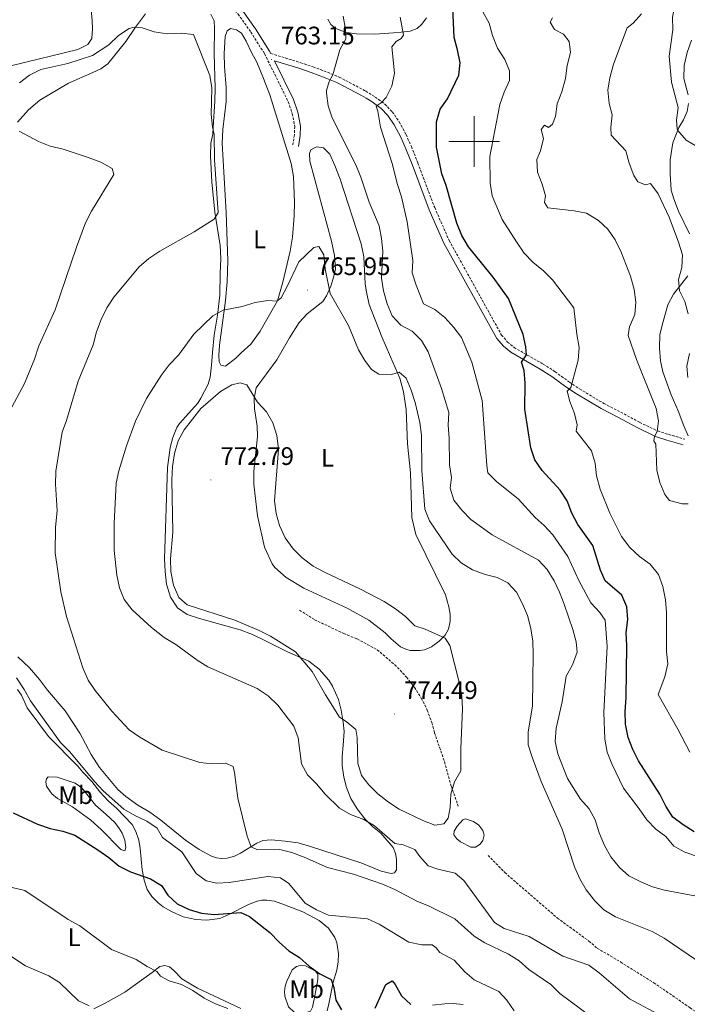
# Model space of a CAD drawing. Units: metres. Extents: x 620660 to 625167, y 4703637 to 4706686.
# Drawn here: x 622820 to 623084, y 4704659 to 4705048 of the extents above; entities that cross this region are included whole.
import ezdxf
from ezdxf.enums import TextEntityAlignment as Align

# ---------------------------------------------------------------- set-up
doc = ezdxf.new("R2010")
doc.units = ezdxf.units.M
doc.header["$MEASUREMENT"] = 0
doc.linetypes.add('TRAZOSX2', pattern=[1.5, 1, -0.5])
for name, color, linetype, lineweight in [('Carátula', 7, 'Continuous', 5), ('Level 12', 142, 'Continuous', 0), ('Level 21', 19, 'Continuous', 0), ('Level 36', 19, 'Continuous', 40), ('Level 37', 92, 'Continuous', 0), ('Level 4', 36, 'Continuous', 30), ('Level 41', 39, 'Continuous', 0), ('Level 5', 36, 'Continuous', 0), ('Level 51', 142, 'Continuous', 0), ('Level 63', 7, 'Continuous', 0), ('Level 7', 1, 'Continuous', 0)]:
    doc.layers.add(name, color=color, linetype=linetype, lineweight=lineweight)
doc.styles.add('Arial', font='ARIAL.TTF', dxfattribs={"height": 0.2})

# ---------------------------------------------------------------- blocks, each defined once
blk = doc.blocks.new('5PATER')
at = {"layer": 'Carátula', "linetype": 'Continuous', "lineweight": 5}
h = blk.add_hatch(color=250, dxfattribs=at)
edge = h.paths.add_edge_path()
edge.add_ellipse((0, 0), major_axis=(-1.33, -1.34), ratio=0.999422, start_angle=0, end_angle=360)

msp = doc.modelspace()

# ---------------------------------------------------------------- linework, layer by layer
at = {"layer": 'Level 12', "color": 142, "linetype": 'Continuous', "lineweight": 0}
msp.add_polyline3d([(622991.96, 4704725.87, 768.68), (622992.11, 4704727.22, 768.68), (622993.26, 4704729.19, 768.68), (622995.53, 4704731.7, 768.68), (622996.54, 4704732.17, 768.68), (622999.73, 4704731.02, 768.68), (623001.83, 4704729.59, 768.68), (623003.41, 4704727.58, 768.68), (623003.9, 4704725.69, 768.68), (623003.43, 4704723.57, 768.68), (623002.37, 4704722.07, 768.68), (623000.49, 4704720.92, 768.68), (622998.69, 4704720.89, 768.68), (622994.61, 4704723.04, 768.68), (622993.08, 4704724.26, 768.68), (622991.96, 4704725.87, 768.68)], dxfattribs=at)
at = {"layer": 'Level 21', "color": 19, "linetype": 'TRAZOSX2', "lineweight": 0}
for points in [[(622790.28, 4705156.43, 773.77), (622795.94, 4705149.88, 773.17), (622807.95, 4705136.97, 771.94), (622822.84, 4705122.33, 770.45), (622840.62, 4705107.01, 769.05), (622851.47, 4705098.22, 767.94), (622861.68, 4705087.12, 766.67), (622867.75, 4705080.99, 766.16), (622872.9, 4705076.56, 765.65), (622876.83, 4705073.54, 765.06), (622897.45, 4705060.11, 763.27), (622900.48, 4705057.45, 763.19), (622906.59, 4705050.41, 763.34), (622911.68, 4705043.27, 763.19), (622917.11, 4705034.64, 763.19), (622926.45, 4705015.69, 763.02), (622928.06, 4705010.97, 762.94), (622929.01, 4705005.94, 762.93), (622928.87, 4705002.59, 762.93), (622928.24, 4704998.42, 762.93)], [(622919.55, 4705034.78, 763.26), (622931.38, 4705031.15, 762.66), (622936.33, 4705029.46, 762.04), (622941.92, 4705027.38, 760.43), (622946.64, 4705025.47, 759.71), (622956.57, 4705020.19, 756.52), (622957.14, 4705019.84, 756.39), (622960.88, 4705017.59, 755.5), (622964.69, 4705014.72, 754.57), (622967.59, 4705011.71, 754.4), (622970.38, 4705007.74, 753.98), (622973.06, 4705002.7, 753.64), (622975.15, 4704998.01, 753.73), (622977.75, 4704991.44, 753.46), (622984.38, 4704973.83, 752.96), (622990.1, 4704960.84, 752.69), (623010.82, 4704923.46, 751.43), (623013.2, 4704920.7, 751.43), (623015.79, 4704918.53, 751.26), (623027.33, 4704911.91, 748.2), (623032.04, 4704908.93, 747.18), (623037.64, 4704904.83, 745.31), (623041.71, 4704902.12, 744.32), (623051.3, 4704896.38, 742.25), (623057.95, 4704892.99, 741.57), (623065.46, 4704888.92, 740.38), (623072.6, 4704885.51, 739.87), (623076.89, 4704884.08, 739.19), (623083.33, 4704882.29, 737.32)], [(622930.91, 4704814.69, 771.9), (622936.84, 4704810.89, 772.07), (622948.43, 4704805.41, 772.07), (622953.72, 4704803.26, 771.9), (622961.63, 4704799.02, 771.9), (622968.57, 4704793.06, 772.07), (622973.26, 4704788.22, 772.41), (622976.38, 4704784.13, 772.41), (622979.09, 4704779.86, 772.41), (622981.45, 4704775.1, 772.41), (622983.22, 4704770.18, 772.24), (622984.31, 4704766.09, 771.56), (622988.29, 4704754.7, 770.88), (622990.97, 4704744.96, 769.7), (622993.7, 4704737.16, 769.18)], [(623005.47, 4704717.7, 768.34), (623012.12, 4704710.87, 767.49), (623032.91, 4704692.91, 766.47), (623045.4, 4704683.79, 766.3), (623048.65, 4704680.99, 765.96), (623057.96, 4704675.52, 765.62), (623071.02, 4704667.34, 765.62), (623085.29, 4704657.47, 765.96), (623090.71, 4704653.76, 765.62), (623092.23, 4704651.54, 765.45), (623104.68, 4704629.08, 765.11), (623106.94, 4704624.29, 765.11), (623112.79, 4704610.05, 765.11), (623119.52, 4704596.02, 765.62)]]:
    msp.add_polyline3d(points, dxfattribs=at)
at = {"layer": 'Level 21', "color": 19, "linetype": 'Continuous', "lineweight": 0}
for points in [[(622908.36, 4705051.8, 763.34), (622913.55, 4705044.53, 763.19), (622919.07, 4705035.74, 763.19), (622919.55, 4705034.78, 763.26)], [(623082.71, 4704880.06, 737.32), (623076.21, 4704881.87, 739.19), (623071.73, 4704883.36, 739.87), (623064.41, 4704886.86, 740.38), (623056.87, 4704890.94, 741.57), (623050.18, 4704894.35, 742.25), (623040.48, 4704900.16, 744.32), (623036.31, 4704902.94, 745.31), (623030.74, 4704907.02, 747.18), (623026.13, 4704909.93, 748.2), (623014.46, 4704916.63, 751.26), (623011.57, 4704919.05, 751.43), (623008.91, 4704922.13, 751.43), (622988.02, 4704959.81, 752.69), (622982.24, 4704972.95, 752.96), (622975.58, 4704990.62, 753.46), (622973.01, 4704997.11, 753.73), (622970.98, 4705001.68, 753.64), (622968.4, 4705006.53, 753.98), (622965.8, 4705010.23, 754.4), (622963.15, 4705012.98, 754.57), (622959.59, 4705015.67, 755.5), (622957.22, 4705017.1, 756.08), (622955.43, 4705018.18, 756.52), (622945.67, 4705023.37, 759.71), (622941.08, 4705025.23, 760.43), (622935.56, 4705027.29, 762.04), (622930.66, 4705028.96, 762.66), (622920.95, 4705031.93, 763.15), (622928.53, 4705016.55, 763.02), (622930.24, 4705011.54, 762.94), (622931.26, 4705006.11, 762.93), (622931.11, 4705002.38, 762.93), (622930.46, 4704998.08, 762.93)]]:
    msp.add_polyline3d(points, dxfattribs=at)
at = {"layer": 'Level 36', "color": 92, "linetype": 'Continuous', "lineweight": 0}
for points in [[(622848.42, 4705053.72, 763.62), (622848.93, 4705047.86, 762.6), (622849.06, 4705044.61, 762.6), (622848.72, 4705040.76, 762.26), (622847.17, 4705038.29, 762.26), (622843.19, 4705036.39, 762.26), (622817.23, 4705030, 761.75)], [(622819.4, 4705007.68, 755.3), (622823.73, 4705012.54, 755.89), (622828.23, 4705016.33, 756.23), (622839.58, 4705023.05, 756.74), (622849.13, 4705027.27, 757.17), (622852.3, 4705028.71, 757.59), (622855.12, 4705030.65, 757.76), (622862.19, 4705039.56, 759.2), (622866, 4705045.22, 760.22), (622870.02, 4705050.49, 760.82)], [(622895.88, 4705050.39, 760.99), (622897.17, 4705047.65, 760.73), (622897.35, 4705044.87, 760.48), (622897.09, 4705034.74, 760.06), (622897.57, 4705021.12, 759.8), (622897.42, 4705015.94, 759.72), (622896.81, 4705005.68, 759.54), (622896.67, 4705002.94, 759.12), (622895.9, 4704999.29, 759.12), (622895.68, 4704994.23, 758.86), (622896.25, 4704984.08, 759.04), (622897.4, 4704972.05, 759.63), (622899.46, 4704958.93, 761.84), (622899.85, 4704953.69, 762.35), (622899.59, 4704947.84, 763.71), (622899.4, 4704939.27, 764.22), (622898.47, 4704931.29, 765.07), (622897.14, 4704923.44, 765.58), (622896.48, 4704916.59, 766.26), (622896.15, 4704911.54, 767.45), (622895.62, 4704906.84, 767.79), (622894.78, 4704903.97, 768.04), (622891.92, 4704898.46, 768.98), (622890.64, 4704896.52, 769.06), (622883.45, 4704888.49, 768.98), (622882.38, 4704886.89, 768.89), (622880.75, 4704882.88, 768.72), (622879.78, 4704878.92, 768.72), (622878.76, 4704871.01, 768.72), (622877.55, 4704835, 768.38), (622877.75, 4704829.97, 768.38)], [(622981.17, 4705048.87, 753.91), (622979.31, 4705046.37, 754.25), (622977.48, 4705044.7, 754.59), (622974.67, 4705043.62, 754.76), (622971.09, 4705043.23, 755.44), (622968.1, 4705043, 755.61)], [(622968.1, 4705043, 755.61), (622960.75, 4705042.39, 757.14), (622953.5, 4705042.59, 759.01), (622949.67, 4705043.12, 759.52), (622947.28, 4705043.88, 760.37), (622945, 4705044.82, 760.71), (622943.27, 4705046.21, 760.71), (622942.11, 4705048.31, 760.71)], [(622901.28, 4705029.69, 761.84), (622901.17, 4705034.73, 762.01), (622901.52, 4705041.56, 762.01), (622902.32, 4705043.82, 762.18), (622903.67, 4705044.64, 762.35), (622906.01, 4705044.15, 762.35), (622907.97, 4705042.89, 762.35), (622909.85, 4705039.62, 762.35), (622912.04, 4705034.99, 762.18), (622914.01, 4705031.36, 762.35), (622916.68, 4705024.87, 762.86), (622919.17, 4705018.46, 762.86), (622927.66, 4704991.3, 763.03), (622928.53, 4704986.11, 763.03), (622928.94, 4704975.97, 763.03), (622928.8, 4704970.57, 763.37), (622928.11, 4704962.2, 763.54), (622927.17, 4704956.68, 764.05), (622924.28, 4704944.3, 764.56), (622922.17, 4704936.95, 764.9), (622915.34, 4704924.95, 766.26), (622911.71, 4704919.86, 766.77), (622907.79, 4704916.44, 767.45), (622905.78, 4704914.27, 767.79), (622901.62, 4704911.16, 768.13), (622899.78, 4704911.57, 768.13), (622899.15, 4704912.84, 768.13), (622898.99, 4704915.55, 767.96), (622899.29, 4704919.4, 767.45), (622901.57, 4704937.06, 764.39), (622902.29, 4704944.49, 763.71), (622902.5, 4704952.75, 763.37), (622901.91, 4704971.94, 761.67), (622900.36, 4704999.38, 761.33), (622900.54, 4705004.79, 761.33), (622901.88, 4705015.85, 761.84), (622901.89, 4705021.16, 761.84), (622901.28, 4705029.69, 761.84)], [(623084.64, 4705018.46, 729.11), (623082.96, 4705024.95, 729.11), (623083, 4705030.01, 729.11), (623084.26, 4705035.16, 728.77), (623085.95, 4705040.08, 728.6)], [(623085.13, 4704963.49, 733.19), (623080.82, 4704972.45, 733.36), (623078.98, 4704977.29, 733.36), (623077.96, 4704980.71, 733.19), (623077.45, 4704987.18, 732.68), (623077.47, 4704992.75, 731.83), (623078.59, 4704999.46, 730.81), (623080.92, 4705005.58, 729.96), (623082.72, 4705008.61, 729.45), (623084.26, 4705011.91, 729.28), (623084.82, 4705014.97, 729.11)], [(622970.81, 4704800.2, 771.7), (622967.12, 4704803.26, 771.52), (622964.84, 4704805.67, 771.52), (622958.3, 4704810.76, 771.36), (622949.78, 4704815.41, 771.02), (622932.65, 4704823.33, 771.02), (622925.61, 4704827.63, 771.02), (622921.18, 4704831.47, 771.02), (622920.09, 4704833.03, 771.02), (622917.02, 4704839.51, 771.02), (622914.34, 4704852.01, 771.19), (622912.81, 4704864.48, 771.36), (622912.87, 4704869.61, 771.52), (622914.33, 4704883.27, 771.52), (622914.13, 4704887.36, 771.19), (622913.09, 4704894.32, 770.68), (622913.01, 4704898.37, 770.34), (622913.78, 4704902.55, 770), (622921.94, 4704913.62, 768.64), (622926.9, 4704922.38, 767.45), (622930.76, 4704928.38, 767.11), (622933.92, 4704931.81, 766.77), (622940.14, 4704936.78, 765.92), (622941.52, 4704938.98, 765.41), (622943.24, 4704942.83, 764.56), (622944.51, 4704946.72, 764.22), (622945.11, 4704949.64, 764.05), (622944.77, 4704954.89, 763.71), (622943.6, 4704960.55, 763.54), (622935.02, 4704992.17, 762.69), (622934.81, 4704995.28, 762.52), (622935.37, 4704996.69, 762.52), (622937.69, 4704997.85, 762.52), (622940.43, 4704997.51, 762.52), (622942.85, 4704994.94, 762.52), (622944.94, 4704990.56, 762.52), (622946.99, 4704985.12, 762.52), (622955.23, 4704959.5, 762.52), (622956.29, 4704954.37, 762.52), (622956.89, 4704943.74, 762.69), (622957.34, 4704940.37, 763.03), (622958.52, 4704935.47, 764.05), (622963.44, 4704922.69, 764.05), (622966.92, 4704914.85, 764.56), (622970.61, 4704906.39, 765.58), (622972.07, 4704901.01, 766.09), (622973.07, 4704894.01, 766.26), (622973.57, 4704880.39, 767.28), (622974.82, 4704869.02, 767.28), (622975.27, 4704851.25, 767.28), (622976.97, 4704844.54, 767.28), (622988.71, 4704820.67, 767.96), (622990.01, 4704816.04, 768.47), (622990.53, 4704813.12, 768.64), (622990.51, 4704810.35, 768.98), (622989.88, 4704807.17, 769.49), (622988.46, 4704804.75, 769.83), (622986.15, 4704802.42, 770.34), (622983.16, 4704800.16, 770.85), (622980.31, 4704798.98, 771.52), (622978.54, 4704798.68, 772.04), (622974.7, 4704798.71, 772.04), (622972.9, 4704799.17, 772.04), (622970.81, 4704800.2, 771.7)], [(623076.63, 4704935.38, 736.24), (623078.78, 4704939.6, 735.56), (623084.45, 4704946.81, 734.2)], [(623084.59, 4704883.57, 736.92), (623082.9, 4704887.53, 737.26), (623080.67, 4704893.47, 737.26), (623077.95, 4704899.81, 736.58), (623074.59, 4704908.87, 736.58), (623073.63, 4704913.26, 736.58), (623073.25, 4704918.31, 736.92), (623073.43, 4704923.66, 736.92), (623074.69, 4704928.85, 736.75), (623076.63, 4704935.38, 736.24)], [(622877.75, 4704829.97, 768.38), (622878.33, 4704824.96, 768.21), (622879.9, 4704819.78, 767.79), (622882.67, 4704815.57, 767.45), (622886.52, 4704812.96, 767.45), (622891.38, 4704811.33, 767.62), (622907.39, 4704806.86, 768.21), (622912.28, 4704804.99, 768.47), (622916.92, 4704802.74, 768.55), (622926.15, 4704798.23, 769.74), (622934.57, 4704794.53, 770.34), (622938.73, 4704791.36, 770.34), (622942.54, 4704786.94, 770.34), (622943.99, 4704784.55, 770.34), (622946.32, 4704779.36, 770.25), (622947.4, 4704775.16, 770.08), (622948.24, 4704770.34, 769.57), (622948.59, 4704766.63, 769.4), (622948.14, 4704761.22, 768.89), (622947.74, 4704756.81, 767.87), (622947.79, 4704753.22, 767.62), (622948.4, 4704748.63, 766.77), (622949.53, 4704744.51, 766.26), (622951.15, 4704740.23, 765.83), (622953.77, 4704736.05, 764.98), (622956.77, 4704732.11, 764.81), (622959.79, 4704729.14, 764.64), (622963.04, 4704726.48, 764.22), (622967.93, 4704720.81, 763.79), (622968.87, 4704718.49, 763.45), (622969.23, 4704716.25, 763.28), (622969.22, 4704711.93, 762.43), (622968.51, 4704710.83, 762.35), (622967.18, 4704710.55, 762.35), (622963.27, 4704711.4, 762.35), (622955.52, 4704714.61, 762.35), (622935.21, 4704721.22, 762.52), (622930.34, 4704722.67, 762.43), (622925.23, 4704723.36, 762.09), (622919.88, 4704723.9, 761.24), (622916.44, 4704723.56, 760.82), (622914.03, 4704722.51, 760.14), (622907.59, 4704718.57, 759.04), (622905.16, 4704717.4, 758.86), (622902.29, 4704716.62, 758.61), (622900, 4704716.48, 758.52), (622898.05, 4704716.78, 758.27), (622896.11, 4704717.44, 757.93), (622891.17, 4704719.96, 757.34), (622885.87, 4704723.65, 756.74), (622876.1, 4704731.62, 756.49), (622871.69, 4704734.72, 756.74), (622866.9, 4704737.58, 757.17), (622862.22, 4704740.94, 757.68), (622859.01, 4704743.77, 757.68), (622851.83, 4704752.49, 757.84), (622848.55, 4704757.64, 757.84), (622843.96, 4704766.04, 757.84), (622838.21, 4704774.84, 758.27), (622831.21, 4704783.05, 759.04), (622828.01, 4704787.25, 758.86), (622824.11, 4704791.91, 758.36), (622819.47, 4704796.24, 757.76)], [(622819.33, 4704783.31, 753.82), (622820.89, 4704781.03, 753.9), (622823.18, 4704776.08, 754.07), (622831.6, 4704764.7, 754.16), (622843.26, 4704753.01, 754.41), (622845.23, 4704750.57, 754.32), (622848.83, 4704746.89, 754.41), (622851.87, 4704742.79, 754.41), (622855.36, 4704739.06, 754.24), (622858.46, 4704736.35, 753.82), (622864.67, 4704729.84, 752.97), (622866.14, 4704727.14, 752.54), (622867.37, 4704723.64, 751.86), (622867.92, 4704720.46, 751.44), (622868.62, 4704711.99, 750.25), (622869.41, 4704707.9, 749.48), (622870.67, 4704704.25, 749.06), (622872.54, 4704701.45, 748.29), (622875.01, 4704698.89, 748.04), (622877.01, 4704697.39, 747.53), (622880.3, 4704695.43, 747.53), (622884.88, 4704693.41, 747.7), (622889.85, 4704692.29, 747.78), (622894.21, 4704692.09, 748.46), (622899.4, 4704692.74, 748.8), (622902.97, 4704694.27, 749.57), (622910.7, 4704698.23, 750.93), (622914.1, 4704699.57, 751.69), (622916.05, 4704699.94, 751.78), (622917.92, 4704699.95, 752.03), (622920.99, 4704699.54, 752.37), (622924.95, 4704698.13, 752.37), (622932.26, 4704695.33, 752.8), (622938.73, 4704691.93, 752.63), (622942.4, 4704688.85, 752.2)], [(622831.96, 4704743.31, 751.78), (622830.85, 4704745.01, 751.78), (622830.6, 4704746.73, 751.86), (622830.87, 4704747.9, 751.86), (622831.55, 4704748.76, 752.03), (622835.05, 4704748.61, 752.29), (622842.21, 4704746.22, 753.56), (622843.91, 4704745.06, 753.82), (622845.39, 4704743.69, 753.9), (622850.25, 4704737.51, 753.9), (622854.46, 4704733.85, 753.56), (622857.7, 4704730.77, 752.97), (622859.44, 4704728.63, 752.71), (622860.73, 4704726.43, 752.29), (622861.84, 4704723.73, 751.95), (622862.2, 4704720.83, 751.44), (622861.85, 4704719.48, 751.27), (622860.23, 4704719.95, 751.1), (622852.45, 4704727.9, 751.01), (622848.31, 4704731.62, 751.01), (622841.12, 4704736.86, 751.1), (622837.83, 4704738.75, 751.44), (622835.19, 4704740.19, 751.35), (622832.97, 4704742.01, 751.35), (622831.96, 4704743.31, 751.78)], [(622942.4, 4704688.85, 752.2), (622944.88, 4704685.27, 751.86), (622945.7, 4704683.23, 751.61), (622946.35, 4704678.75, 750.59), (622946.19, 4704675.58, 750.59), (622945.65, 4704672.3, 750.33), (622944.28, 4704667.52, 749.57), (622942.53, 4704658.98, 747.87), (622941.88, 4704656.24, 747.61)], [(622907.67, 4704657.14, 746), (622890.61, 4704665.19, 746.34), (622884.37, 4704668.84, 745.91), (622881.23, 4704672.21, 745.83), (622879.52, 4704673.57, 745.74), (622877.63, 4704674.19, 745.57), (622875.68, 4704673.71, 745.23), (622872.68, 4704671.4, 744.98), (622861.87, 4704663.55, 741.92), (622854.06, 4704659.29, 740.39), (622849.56, 4704656.97, 739.88)], [(622928.01, 4704672.47, 748.72), (622929.67, 4704673.71, 749.06), (622931.21, 4704674.2, 749.23), (622933.34, 4704673.95, 749.74), (622937.28, 4704671.92, 749.65), (622938.09, 4704670.75, 749.48), (622938.11, 4704668.57, 749.23), (622937.15, 4704662.82, 748.21), (622936.09, 4704657.63, 747.27), (622935.24, 4704656.06, 747.27), (622932.89, 4704655.27, 747.19), (622928.86, 4704655.74, 747.19), (622926.61, 4704657.79, 747.19), (622925.15, 4704661.96, 747.19), (622924.97, 4704663.83, 747.27), (622925.17, 4704666, 747.61), (622925.91, 4704667.95, 747.7), (622928.01, 4704672.47, 748.72)], [(622983.47, 4704658.44, 750.59), (622988.41, 4704658.96, 751.27), (622991.69, 4704659.09, 751.27), (622995.69, 4704658.68, 751.44)]]:
    msp.add_polyline3d(points, dxfattribs=at)
at = {"layer": 'Level 4', "color": 36, "linetype": 'Continuous', "lineweight": 30}
for points in [[(623058.45, 4704820.65, 750), (623051.84, 4704826.25, 750), (623049.93, 4704830.45, 750), (623046.89, 4704840.28, 750), (623041, 4704848.6, 750), (623038.57, 4704853.07, 750), (623036.77, 4704857.92, 750), (623034.02, 4704862.09, 750), (623026.88, 4704869.93, 750), (623023.97, 4704874.13, 750), (623022.37, 4704878.86, 750), (623019.99, 4704894.11, 750), (623020.11, 4704904.49, 750), (623019.77, 4704909.48, 750), (623018.71, 4704912.74, 750), (623020.63, 4704915.57, 750), (623020.43, 4704918.77, 750), (623019.37, 4704923.65, 750), (623013.63, 4704937.95, 750), (623007.45, 4704946.34, 750), (622997.71, 4704958.28, 750), (622995.13, 4704962.85, 750), (622993.09, 4704967.69, 750), (622988.96, 4704982.54, 750), (622987.15, 4704987.2, 750), (622986.25, 4704991.78, 750), (622985.07, 4704997.72, 750), (622985.14, 4705007.73, 750), (622986.03, 4705010.97, 750), (622986.52, 4705012.76, 750), (622989.44, 4705016.85, 750), (622993.95, 4705026.17, 750), (622994.41, 4705031.15, 750), (622993.45, 4705036.27, 750), (622992.07, 4705041.16, 750), (622991.17, 4705061.85, 750)], [(623086.94, 4704726.95, 750), (623082.59, 4704729.75, 750), (623078.63, 4704732.8, 750), (623075.81, 4704737.18, 750), (623073.37, 4704741.83, 750), (623065.04, 4704755.04, 750), (623062.68, 4704759.62, 750), (623060.95, 4704764.31, 750), (623059.82, 4704769.59, 750), (623059.65, 4704774.59, 750), (623060.08, 4704779.95, 750), (623060.43, 4704800.71, 750), (623060.08, 4704805.83, 750), (623060.83, 4704811, 750), (623060.38, 4704816.04, 750), (623058.45, 4704820.65, 750)], [(622817.6, 4704734.47, 750), (622827.26, 4704730.05, 750), (622832.29, 4704728.29, 750), (622837.29, 4704727.24, 750), (622842.04, 4704725.68, 750), (622851.17, 4704719.91, 750), (622855.5, 4704716.88, 750), (622859.6, 4704713.48, 750), (622864.02, 4704711.14, 750), (622872.03, 4704708.45, 750), (622876.28, 4704705.73, 750), (622878.89, 4704701.95, 750), (622882.54, 4704698.53, 750), (622887.26, 4704696.24, 750), (622892.11, 4704694.77, 750), (622897.11, 4704694.36, 750), (622907.7, 4704695.11, 750), (622911.09, 4704693.46, 750), (622919.22, 4704687.19, 750), (622922.83, 4704683.38, 750), (622926.72, 4704679.9, 750), (622930.95, 4704677.25, 750), (622934.7, 4704673.85, 750), (622938.89, 4704670.87, 750), (622943.44, 4704668.6, 750), (622944.45, 4704665.38, 750), (622945.23, 4704660.38, 750), (622947.51, 4704656.65, 750)], [(622960.86, 4704657.33, 750), (622965.05, 4704666.67, 750), (622967.57, 4704668.02, 750), (622968.76, 4704666.68, 750), (622971.23, 4704662.1, 750), (622974.88, 4704658.68, 750)]]:
    msp.add_polyline3d(points, dxfattribs=at)
at = {"layer": 'Level 5', "color": 36, "linetype": 'Continuous', "lineweight": 0}
for points in [[(623088.31, 4704997.89, 730), (623083.78, 4705000.57, 730), (623080.49, 4705004.35, 730), (623080.25, 4705004.99, 730), (623080.01, 4705008.44, 730), (623080.61, 4705013.4, 730), (623078.05, 4705023.51, 730), (623077.08, 4705033.72, 730), (623078.58, 4705044.11, 730), (623078.45, 4705049.11, 730), (623080.44, 4705059.23, 730), (623082.86, 4705063.75, 730), (623084.41, 4705068.66, 730)], [(622965.57, 4704935.74, 760), (622964.07, 4704941, 760), (622963.33, 4704945.95, 760), (622963.84, 4704956.61, 760), (622963.35, 4704961.69, 760), (622962.42, 4704966.6, 760), (622958.45, 4704975.98, 760), (622955.11, 4704985.93, 760), (622953.13, 4704990.73, 760), (622943.76, 4705009.36, 760), (622942.25, 4705014.13, 760), (622941.62, 4705019.14, 760), (622941.57, 4705020.22, 760), (622942.68, 4705023.72, 760), (622944.14, 4705026.42, 760), (622946.89, 4705036.23, 760), (622949.29, 4705040.63, 760), (622949.06, 4705044.27, 760), (622948.21, 4705049.51, 760)], [(623093.37, 4704715.48, 755), (623083.32, 4704718.9, 755), (623078.94, 4704721.36, 755), (623075.83, 4704725.09, 755), (623071.85, 4704728.11, 755), (623068.31, 4704731.69, 755), (623065.3, 4704736.15, 755), (623059, 4704744.31, 755), (623054.43, 4704753.86, 755), (623052.56, 4704758.49, 755), (623051.65, 4704763.67, 755), (623051.21, 4704774.14, 755), (623052.6, 4704800.28, 755), (623051.83, 4704810.66, 755), (623049.71, 4704813.78, 755), (623046.13, 4704817.6, 755), (623041.36, 4704826.39, 755), (623036.99, 4704835.84, 755), (623031.04, 4704844.41, 755), (623027.65, 4704848.16, 755), (623024.14, 4704851.27, 755), (623017.34, 4704858.73, 755), (623008.92, 4704865.38, 755), (623005.39, 4704868.93, 755), (623004.95, 4704871.85, 755), (623003.17, 4704897.57, 755), (622999.01, 4704912.78, 755), (622995.04, 4704922.51, 755), (622992, 4704926.48, 755), (622988.34, 4704930.38, 755), (622984.44, 4704933.5, 755), (622979.97, 4704935.77, 755), (622976.99, 4704943.15, 755), (622975.44, 4704948.11, 755), (622975.78, 4704952.94, 755), (622973.53, 4704968.18, 755), (622971.24, 4704978.11, 755), (622969.62, 4704983, 755), (622967.54, 4704991.3, 755), (622962.94, 4705005.64, 755), (622961.86, 4705012.03, 755), (622961.21, 4705013.9, 755), (622963.19, 4705015.3, 755), (622965.21, 4705017.38, 755), (622967.41, 4705021.86, 755), (622968.46, 4705027.06, 755), (622967.47, 4705037.4, 755), (622969.17, 4705039.57, 755), (622971.12, 4705040.75, 755), (622972.07, 4705042, 755), (622970.75, 4705049.12, 755)], [(623085.26, 4704758.56, 745), (623080.58, 4704767.61, 745), (623072.79, 4704781.31, 745), (623075.37, 4704788.34, 745), (623076.55, 4704793.37, 745), (623076.03, 4704798.35, 745), (623076.06, 4704813.79, 745), (623075.67, 4704818.77, 745), (623074.57, 4704824.07, 745), (623072.96, 4704828.79, 745), (623069.55, 4704832.89, 745), (623065.35, 4704835.86, 745), (623061.53, 4704839.4, 745), (623058.2, 4704843.77, 745), (623053.7, 4704852.98, 745), (623049.88, 4704862.53, 745), (623048.4, 4704867.76, 745), (623047.81, 4704872.8, 745), (623046.41, 4704877.61, 745), (623040.35, 4704885.48, 745), (623040.71, 4704887.92, 745), (623039.64, 4704892.44, 745), (623037.86, 4704897.11, 745), (623036.72, 4704901.24, 745), (623038.19, 4704902.73, 745), (623041.18, 4704913.51, 745), (623041.54, 4704918.5, 745), (623040.6, 4704923.79, 745), (623039.36, 4704934.19, 745), (623030.96, 4704945.26, 745), (623027.43, 4704948.8, 745), (623023.23, 4704952.29, 745), (623019.75, 4704955.89, 745), (623016.78, 4704960.28, 745), (623011.11, 4704969.13, 745), (623007.16, 4704978.57, 745), (623006.37, 4704983.5, 745), (623006.15, 4704994.04, 745), (623010.18, 4705014.56, 745), (623011.8, 4705019.54, 745), (623014.01, 4705024.05, 745), (623013.99, 4705027.94, 745), (623012.17, 4705032.47, 745), (623009.28, 4705036.95, 745), (623007.27, 4705041.86, 745), (623005.89, 4705046.83, 745), (623003.36, 4705051.29, 745)], [(623084.66, 4704856.68, 740), (623082.3, 4704856.73, 740), (623077.22, 4704858.06, 740), (623075.45, 4704860.41, 740), (623073.48, 4704865.11, 740), (623072.29, 4704869.97, 740), (623071.87, 4704880.31, 740), (623071.11, 4704881.63, 740), (623071.29, 4704883.39, 740), (623072.39, 4704885.29, 740), (623072.89, 4704889.55, 740), (623072.02, 4704894.47, 740), (623064.22, 4704913.8, 740), (623060.84, 4704923.29, 740), (623061.46, 4704926.71, 740), (623063.58, 4704931.53, 740), (623063.91, 4704936.52, 740), (623063.27, 4704941.49, 740), (623061.86, 4704946.76, 740), (623058.13, 4704956.27, 740), (623055.77, 4704961.06, 740), (623052.85, 4704965.33, 740), (623049.22, 4704968.77, 740), (623044.43, 4704971.59, 740), (623039.52, 4704972.52, 740), (623029.15, 4704973.79, 740), (623027.82, 4704975.88, 740), (623028.15, 4704978.5, 740), (623026.93, 4704983.12, 740), (623025.02, 4704987.93, 740), (623024.71, 4704992.92, 740), (623026.22, 4704996.28, 740), (623027.38, 4705001.21, 740), (623026.49, 4705004.78, 740), (623027.81, 4705006.4, 740), (623029.38, 4705005.57, 740), (623031, 4705006.85, 740), (623032.2, 4705009.93, 740), (623032.88, 4705014.88, 740), (623034.72, 4705019.69, 740), (623036.1, 4705024.85, 740), (623036.81, 4705030.01, 740), (623038.14, 4705035.13, 740), (623037.5, 4705039.59, 740), (623035.35, 4705042.43, 740), (623031.79, 4705044.28, 740), (623030.03, 4705047.24, 740), (623030.96, 4705048.96, 740)], [(623084.59, 4704931.88, 735), (623083.27, 4704936.7, 735), (623081.16, 4704940.9, 735), (623080.84, 4704945.42, 735), (623082.18, 4704950.11, 735), (623082.36, 4704955.11, 735), (623080.82, 4704960.16, 735), (623077.14, 4704970.12, 735), (623072.81, 4704979.36, 735), (623069.73, 4704983.37, 735), (623067.78, 4704982.9, 735), (623064.78, 4704984.03, 735), (623063.11, 4704986.57, 735), (623061.35, 4704991.41, 735), (623060.01, 4704996.35, 735), (623054.23, 4705002.54, 735), (623054, 4705005.56, 735), (623054.59, 4705010.53, 735), (623053.41, 4705015.02, 735), (623052.81, 4705020.24, 735), (623053.62, 4705025.17, 735), (623055.13, 4705030.54, 735), (623060.53, 4705044.98, 735), (623062.91, 4705046.74, 735), (623066.23, 4705050.49, 735)], [(622820.1, 4705023.22, 760), (622824.11, 4705026.27, 760), (622828.62, 4705028.45, 760), (622839.33, 4705030.88, 760), (622849, 4705034.01, 760), (622855.48, 4705038.23, 760), (622859.26, 4705041.85, 760), (622863.52, 4705044.62, 760), (622865.47, 4705045.23, 760), (622868.66, 4705044.9, 760), (622873.41, 4705043.33, 760), (622878.56, 4705042.54, 760), (622884.05, 4705042.81, 760), (622889.03, 4705042.29, 760), (622895.38, 4705026.1, 760), (622896.27, 4705021.18, 760), (622895.93, 4705010.72, 760), (622896.44, 4705005.74, 760), (622897.17, 4705002.78, 760), (622897.32, 4704992.75, 760), (622898.8, 4704971.92, 760), (622897.16, 4704969.32, 760), (622889.26, 4704964.26, 760), (622875.66, 4704956.62, 760), (622871.25, 4704953.66, 760), (622867.47, 4704950.38, 760), (622857.41, 4704938.44, 760), (622854.7, 4704934.16, 760), (622852.52, 4704929.66, 760), (622850.62, 4704924.68, 760), (622849.28, 4704919.55, 760), (622843.38, 4704905.15, 760), (622838.72, 4704889.72, 760), (622837.02, 4704885.01, 760), (622834.48, 4704869.67, 760), (622834.45, 4704864.47, 760), (622834.99, 4704853.93, 760), (622834.42, 4704847.46, 760), (622834.33, 4704837.33, 760), (622836.55, 4704821.9, 760), (622838.78, 4704812.13, 760), (622845.25, 4704791.86, 760), (622847.3, 4704787.02, 760), (622850.08, 4704782.87, 760), (622856.7, 4704774.77, 760), (622863.47, 4704767.38, 760), (622867.81, 4704764.39, 760), (622876.62, 4704759.34, 760), (622891.44, 4704754.48, 760), (622896.46, 4704753.83, 760), (622901.61, 4704754.21, 760), (622904.67, 4704752.77, 760), (622905.22, 4704750.47, 760), (622906.56, 4704740.32, 760), (622910.23, 4704725.31, 760), (622911.82, 4704721.13, 760), (622914.26, 4704719.94, 760), (622923.06, 4704720.05, 760), (622927.9, 4704718.79, 760), (622932.78, 4704716.98, 760), (622941.92, 4704712.83, 760), (622952.24, 4704710.2, 760), (622963.78, 4704706.27, 760), (622968.6, 4704704.26, 760), (622977.6, 4704699.43, 760), (622981.88, 4704697.76, 760), (622992.32, 4704692.62, 760), (622999.97, 4704685.76, 760)], [(622819.98, 4705004.1, 755), (622827.69, 4704999.98, 755), (622832.33, 4704998.12, 755), (622837.47, 4704997.01, 755), (622847.38, 4704993.67, 755), (622852.38, 4704991.81, 755), (622856.83, 4704989.31, 755), (622857.49, 4704986.98, 755), (622848.68, 4704972.45, 755), (622846.31, 4704967.81, 755), (622842.64, 4704958.19, 755), (622834.28, 4704933.37, 755), (622827.8, 4704919.15, 755), (622826.07, 4704913.96, 755), (622822.11, 4704904.24, 755), (622817.17, 4704894.98, 755)], [(622941.06, 4704949.69, 765), (622940.57, 4704955.11, 765), (622938.54, 4704958.42, 765), (622936.63, 4704958.13, 765), (622930.63, 4704952.47, 765), (622926.09, 4704942.59, 765), (622923.63, 4704938.17, 765), (622921.97, 4704936.86, 765), (622918.32, 4704937.1, 765), (622913.38, 4704936.34, 765), (622908.21, 4704934.77, 765), (622900.74, 4704933.29, 765), (622896.69, 4704931.1, 765), (622889.11, 4704923.8, 765), (622883, 4704915.46, 765), (622879.41, 4704911.65, 765), (622876.16, 4704907.41, 765), (622870.33, 4704898.37, 765), (622866, 4704889.35, 765), (622862.43, 4704879.68, 765), (622859.46, 4704869.79, 765), (622858.43, 4704864.89, 765), (622857.65, 4704848.99, 765), (622857.65, 4704838.44, 765), (622858.72, 4704828.47, 765), (622859.67, 4704823.5, 765), (622861.61, 4704818.89, 765), (622864.69, 4704814.75, 765), (622872.34, 4704807.76, 765), (622877.38, 4704803.88, 765), (622881.97, 4704801.03, 765), (622890.42, 4704794.88, 765), (622894.65, 4704792.21, 765), (622914.13, 4704783.71, 765), (622918.56, 4704780.78, 765), (622922.38, 4704777.08, 765), (622928.6, 4704768.81, 765), (622930.39, 4704764.14, 765), (622931.66, 4704753.91, 765), (622934.05, 4704749.52, 765), (622937.63, 4704745.96, 765), (622941.02, 4704741.88, 765), (622946.7, 4704736.33, 765), (622951.04, 4704733.85, 765), (622956.29, 4704731.9, 765), (622960.6, 4704729.35, 765), (622968.66, 4704722.41, 765), (622971.85, 4704721.89, 765), (622976.5, 4704720.06, 765), (622978.46, 4704717.27, 765), (622981.85, 4704713.57, 765), (622985.58, 4704712.24, 765)], [(623087.88, 4704676.24, 765), (623075.12, 4704684.93, 765), (623070.45, 4704687.57, 765), (623055.86, 4704693.45, 765), (623051.26, 4704696.16, 765), (623047.77, 4704699.74, 765), (623044.35, 4704704.05, 765), (623041.82, 4704708.36, 765), (623039.73, 4704713.2, 765), (623034.79, 4704728.09, 765), (623026.51, 4704746.87, 765), (623022.87, 4704756.48, 765), (623021.38, 4704761.34, 765), (623021.34, 4704766.42, 765), (623023, 4704776.78, 765), (623023.39, 4704797.27, 765), (623023.19, 4704802.36, 765), (623022.34, 4704807.42, 765), (623021.07, 4704812.5, 765), (623019.1, 4704817.2, 765), (623016.71, 4704821.71, 765), (623013.35, 4704825.42, 765), (623009.13, 4704827.53, 765), (623004.28, 4704828.77, 765), (622999.39, 4704830.56, 765), (622994.81, 4704833.31, 765), (622991.28, 4704836.85, 765), (622982.34, 4704849.92, 765), (622980.52, 4704854.58, 765), (622979.29, 4704869.88, 765), (622979.13, 4704883.84, 765), (622978.54, 4704888.81, 765), (622976.61, 4704896.78, 765), (622975.09, 4704901.65, 765), (622973.12, 4704906.42, 765), (622970.28, 4704908.76, 765), (622967.25, 4704907.79, 765), (622962.28, 4704908.01, 765), (622959.32, 4704909.82, 765), (622956.79, 4704913.39, 765), (622954.18, 4704917.66, 765), (622950.35, 4704927.26, 765), (622943.07, 4704939.84, 765), (622941.06, 4704949.69, 765)], [(623090.89, 4704701, 760), (623075.3, 4704703.9, 760), (623070.5, 4704705.3, 760), (623065.85, 4704707.23, 760), (623061.2, 4704709.61, 760), (623057.41, 4704712.87, 760), (623054.05, 4704717.09, 760), (623051.52, 4704721.66, 760), (623049.4, 4704726.57, 760), (623047.8, 4704731.68, 760), (623045.42, 4704736.07, 760), (623042.03, 4704739.86, 760), (623036.84, 4704748.03, 760), (623033.13, 4704757.79, 760), (623032.06, 4704762.68, 760), (623032.38, 4704767.95, 760), (623034.77, 4704778.43, 760), (623036.43, 4704788.59, 760), (623038.89, 4704793.04, 760), (623040.69, 4704798.03, 760), (623040.34, 4704802.19, 760), (623039.03, 4704807.01, 760), (623035.54, 4704817.04, 760), (623033.75, 4704821.71, 760), (623031.57, 4704826.26, 760), (623028.82, 4704830.75, 760), (623025.37, 4704834.38, 760), (623007.06, 4704844.39, 760), (622998.65, 4704850.54, 760), (622995.08, 4704854.14, 760), (622991.93, 4704858.15, 760), (622990.49, 4704862.84, 760), (622990.99, 4704867.13, 760), (622990.23, 4704872.07, 760), (622990.16, 4704882.61, 760), (622989.7, 4704887.8, 760), (622989.97, 4704892.79, 760), (622987.12, 4704902.35, 760), (622981.82, 4704916.86, 760), (622979.22, 4704921.31, 760), (622975.52, 4704925.03, 760), (622970.97, 4704927.37, 760), (622967.61, 4704931.08, 760), (622965.57, 4704935.74, 760)], [(623084.5, 4704906.63, 735), (623084.13, 4704911.21, 735), (623085.11, 4704916.12, 735)], [(622976.58, 4704808.47, 770), (622972.87, 4704812.17, 770), (622968.91, 4704815.23, 770), (622964.42, 4704818.02, 770), (622955.07, 4704822.98, 770), (622941.12, 4704829.49, 770), (622936.37, 4704832.11, 770), (622931.96, 4704835.32, 770), (622928.42, 4704838.85, 770), (622925.29, 4704843.25, 770), (622922.96, 4704848.12, 770), (622921.62, 4704852.94, 770), (622920.99, 4704857.91, 770), (622922.66, 4704878.35, 770), (622921.92, 4704883.75, 770), (622920.36, 4704888.75, 770), (622917.85, 4704893.07, 770), (622914.27, 4704896.93, 770), (622910.02, 4704903.74, 770), (622907.42, 4704904.6, 770), (622904.18, 4704903.72, 770), (622899.64, 4704901.15, 770), (622891.82, 4704894.35, 770), (622885.26, 4704886.02, 770), (622882.89, 4704881.57, 770), (622881.44, 4704876.67, 770), (622880.69, 4704871.53, 770), (622880.39, 4704866.15, 770), (622880.86, 4704845.46, 770), (622879.83, 4704834.97, 770), (622880.01, 4704829.94, 770), (622881.06, 4704824.57, 770), (622883.19, 4704819.7, 770), (622886.44, 4704816.77, 770), (622905.3, 4704810.75, 770), (622914.95, 4704806.67, 770), (622919.43, 4704804.43, 770), (622929.35, 4704798.16, 770), (622935.87, 4704790.36, 770), (622941.23, 4704781.12, 770), (622946.75, 4704772.39, 770), (622949.32, 4704770.67, 770), (622953.15, 4704767.44, 770), (622953.67, 4704764.29, 770), (622954.04, 4704754.21, 770), (622955.49, 4704749.24, 770), (622958.38, 4704745.64, 770), (622961.84, 4704742.03, 770), (622966.08, 4704738.71, 770), (622970.28, 4704736, 770), (622979.71, 4704731.48, 770), (622984.42, 4704729.6, 770), (622988.03, 4704730.18, 770), (622989.73, 4704732.35, 770), (622990.56, 4704736.59, 770), (622990.7, 4704741.87, 770), (622992.25, 4704746.79, 770), (622994.73, 4704751.15, 770), (622994.72, 4704759.98, 770), (622995.31, 4704775.66, 770), (622995.13, 4704780.65, 770), (622994.1, 4704786.13, 770), (622990.31, 4704800.71, 770), (622988.51, 4704803.6, 770), (622980.59, 4704807.17, 770), (622976.58, 4704808.47, 770)], [(622818.92, 4704787.91, 755), (622822.04, 4704783.29, 755), (622824.47, 4704778.79, 755), (622836.31, 4704762.32, 755), (622840.11, 4704758.66, 755), (622849.79, 4704746.88, 755), (622853.25, 4704743.27, 755), (622861.42, 4704736.01, 755), (622865.72, 4704733.44, 755), (622870.49, 4704731.27, 755), (622874.58, 4704728.39, 755), (622876.71, 4704724.71, 755), (622884.32, 4704719.11, 755), (622890.05, 4704710.58, 755), (622893.98, 4704707.67, 755), (622898.16, 4704706.7, 755), (622903.15, 4704706.97, 755), (622918.38, 4704709.33, 755), (622923.35, 4704708.83, 755), (622926.62, 4704706.63, 755), (622933.18, 4704698.83, 755), (622937.57, 4704696.15, 755), (622942.36, 4704694.1, 755), (622957.86, 4704692.62, 755), (622962.39, 4704690.51, 755), (622974.1, 4704683.38, 755), (622979.32, 4704682.28, 755), (622983.41, 4704682.37, 755), (622985, 4704681.12, 755), (622986.46, 4704679.29, 755), (622992.11, 4704676.23, 755), (622996.25, 4704671.69, 755), (623000.05, 4704668.44, 755), (623009.68, 4704663.92, 755), (623012.93, 4704660.38, 755), (623015.76, 4704656.25, 755)], [(622985.58, 4704712.24, 765), (622992.42, 4704710.59, 765), (622995.85, 4704707.81, 765), (623008.07, 4704691.11, 765), (623011.8, 4704688.8, 765), (623021.8, 4704685.63, 765), (623035.05, 4704677.78, 765), (623045.33, 4704674.21, 765), (623049.38, 4704671.27, 765), (623061.41, 4704660.95, 765), (623074.79, 4704653.78, 765)], [(622817.3, 4704704.94, 745), (622822.32, 4704703.8, 745), (622839.36, 4704692.38, 745), (622844.02, 4704689.83, 745), (622856.48, 4704680.45, 745), (622866.27, 4704676.46, 745), (622870.66, 4704673.71, 745), (622874.45, 4704671.83, 745), (622875.88, 4704669.89, 745), (622879.38, 4704668.11, 745), (622884.25, 4704666.63, 745), (622888.66, 4704664.27, 745), (622893.17, 4704661.2, 745), (622897.66, 4704659, 745), (622902.57, 4704657.16, 745)], [(622999.97, 4704685.76, 760), (623004.18, 4704683.05, 760), (623013.53, 4704678.57, 760), (623017.85, 4704676.05, 760), (623021.64, 4704672.56, 760), (623030.26, 4704666.69, 760), (623033.9, 4704663.02, 760), (623046.17, 4704653.99, 760)], [(622815.15, 4704678.86, 740), (622822.48, 4704673.98, 740), (622831.77, 4704670.07, 740), (622836.03, 4704667.47, 740), (622843.54, 4704660.13, 740), (622847.65, 4704658.19, 740)]]:
    msp.add_polyline3d(points, dxfattribs=at)
at = {"layer": 'Level 51', "color": 142, "linetype": 'Continuous', "lineweight": 0}
msp.add_polyline3d([(622991.96, 4704725.87, 768.68), (622992.11, 4704727.22, 768.68), (622993.26, 4704729.19, 768.68), (622995.53, 4704731.7, 768.68), (622996.54, 4704732.17, 768.68), (622999.73, 4704731.02, 768.68), (623001.83, 4704729.59, 768.68), (623003.41, 4704727.58, 768.68), (623003.9, 4704725.69, 768.68), (623003.43, 4704723.57, 768.68), (623002.37, 4704722.07, 768.68), (623000.49, 4704720.92, 768.68), (622998.69, 4704720.89, 768.68), (622994.61, 4704723.04, 768.68), (622993.08, 4704724.26, 768.68), (622991.96, 4704725.87, 768.68)], close=True, dxfattribs=at)
at = {"layer": 'Level 63', "linetype": 'Continuous', "lineweight": 0}
for points in [[(623000.01, 4704990), (623000.01, 4705010)], [(622990.01, 4705000), (623010.01, 4705000)]]:
    msp.add_lwpolyline(points, dxfattribs=at)

# ---------------------------------------------------------------- block references
at = {"layer": 'Level 7', "color": 19, "linetype": 'Continuous', "lineweight": 0, "xscale": 0.09999983015004542, "yscale": 0.09999983015004542}
for p in [(622919.82, 4705032.46, 763.15), (622934, 4704941.23, 765.96), (622895.84, 4704866.15, 772.8), (622968.49, 4704773.58, 774.5)]:
    msp.add_blockref('5PATER', p, dxfattribs=at)

# ---------------------------------------------------------------- texts
at = {"layer": 'Level 37', "color": 92, "linetype": 'Continuous', "lineweight": 0, "style": 'Arial'}
for s, p in [('L', (622915.13, 4704961.31, 763.06)), ('L', (622941.96, 4704874.92, 769.07)), ('Mb', (622842.35, 4704741.5, 752.49)), ('L', (622841.82, 4704685.31, 743.78)), ('Mb', (622933.73, 4704664.78, 747.97))]:
    msp.add_text(s, height=7, dxfattribs=at).set_placement(p, align=Align.MIDDLE_CENTER)
at = {"layer": 'Level 41', "color": 19, "linetype": 'Continuous', "lineweight": 0, "style": 'Arial'}
for s, p in [('763.15', (622923.57, 4705036.21, 763.15)), ('765.95', (622937.75, 4704944.98, 765.96)), ('772.79', (622899.59, 4704869.9, 772.8)), ('774.49', (622972.25, 4704777.33, 774.5))]:
    msp.add_text(s, height=7, dxfattribs=at).set_placement(p, align=Align.BOTTOM_LEFT)

doc.saveas('drawing.dxf')
